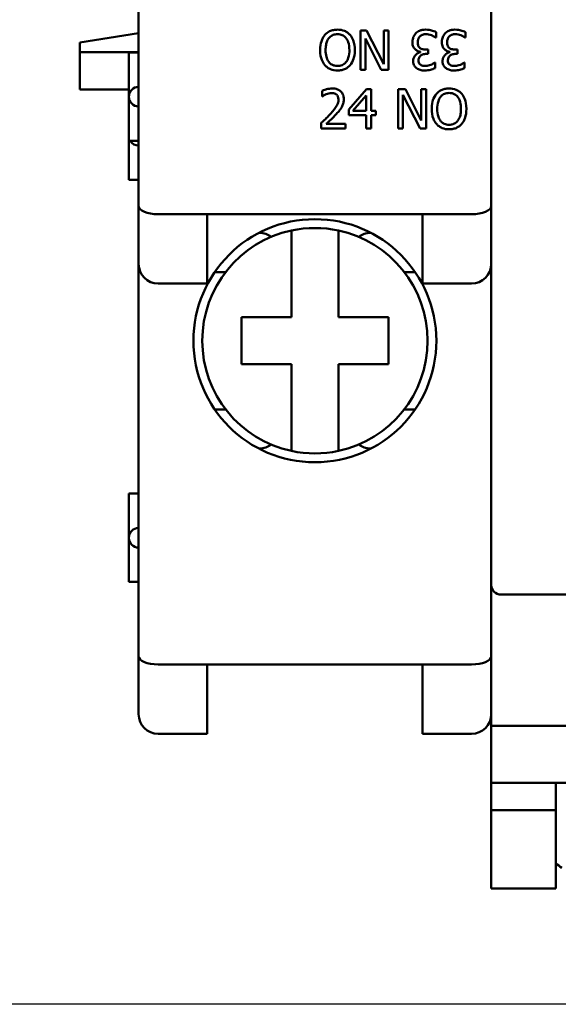
# Model space of a CAD drawing. Units: millimetres. Extents: x 13 to 546, y 6 to 425.
# Drawn here: x 68 to 82, y 142 to 167 of the extents above; entities that cross this region are included whole.
import ezdxf

# ---------------------------------------------------------------- set-up
doc = ezdxf.new("R2010")
doc.units = ezdxf.units.MM
doc.layers.add('Dimension {c3}', color=7, linetype='Continuous', lineweight=25)
doc.layers.add('Visible {c3}', color=7, linetype='Continuous', lineweight=50)
doc.styles.add('Dim Text {c3}', font='tahoma.ttf')
doc.dimstyles.new('mm[in] {c3 - mm[in]}', dxfattribs={"dimtxt": 3.175, "dimasz": 2.5, "dimexe": 3.175, "dimexo": 1.6002, "dimgap": 0.8, "dimtad": 0, "dimtoh": 1, "dimrnd": 1e-08, "dimzin": 4, "dimdsep": 46, "dimtxsty": 'Dim Text {c3}', "dimcen": 0.09, "dimdle": 10, "dimclrd": 176, "dimclre": 176, "dimclrt": 176, "dimadec": 1, "dimazin": 1, "dimtfac": 1, "dimtofl": 0, "dimtmove": 0, "dimatfit": 3, "dimfxl": 1, "dimtolj": 1, "dimtzin": 4, "dimlwd": -1, "dimlwe": -1, "dimarcsym": 0})

# ---------------------------------------------------------------- blocks, each defined once
blk = doc.blocks.new('*D10')
at = {"layer": 'Defpoints', "color": 0}
for p in [(84.948, 231.393), (57.698, 142.043), (104.648, 142.043)]:
    blk.add_point(p, dxfattribs=at)
at = {"layer": 'Dimension {c3}', "color": 176}
for p, q in [((83.348, 231.393), (54.523, 231.393)), ((57.698, 228.893), (57.698, 200.474)), ((57.698, 144.543), (57.698, 172.963)), ((103.048, 142.043), (54.523, 142.043))]:
    blk.add_line(p, q, dxfattribs=at)
for points in [[(57.282, 228.893), (58.115, 228.893), (57.698, 231.393)], [(57.282, 144.543), (58.115, 144.543), (57.698, 142.043)]]:
    blk.add_solid(points, dxfattribs=at)
at = {"layer": 'Dimension {c3}', "color": 176, "insert": (55.622, 186.718), "char_height": 3.175, "attachment_point": 2, "rotation": 90, "style": 'Dim Text {c3}'}
blk.add_mtext('\\A1;89.35 [3.518]', dxfattribs=at)

msp = doc.modelspace()

# ---------------------------------------------------------------- linework, layer by layer
at = {"layer": 'Visible {c3}'}
for p, q in [((80.198, 219.043), (80.198, 152.743)), ((71.198, 213.486), (71.198, 162.401)), ((71.198, 166.812), (69.698, 166.57)), ((77.011, 166.881), (76.862, 166.881)), ((76.862, 166.881), (76.862, 165.881)), ((77.454, 166.019), (77.011, 166.881)), ((77.578, 166.881), (77.454, 166.881)), ((77.454, 166.881), (77.454, 166.019)), ((77.578, 165.881), (77.578, 166.881)), ((78.794, 166.699), (78.794, 166.84)), ((79.545, 166.699), (79.545, 166.84)), ((69.698, 166.328), (69.698, 166.57)), ((76.986, 165.881), (76.986, 166.673)), ((76.986, 166.673), (77.389, 165.881)), ((78.784, 166.699), (78.794, 166.699)), ((79.535, 166.699), (79.545, 166.699)), ((71.198, 166.328), (69.698, 166.328)), ((69.698, 166.328), (69.698, 165.375)), ((71.198, 166.318), (70.948, 166.318)), ((70.948, 165.193), (70.948, 166.318)), ((78.391, 166.335), (78.391, 166.325)), ((78.59, 166.394), (78.533, 166.394)), ((78.545, 166.283), (78.59, 166.283)), ((78.59, 166.283), (78.59, 166.394)), ((79.141, 166.335), (79.141, 166.325)), ((79.34, 166.394), (79.284, 166.394)), ((79.296, 166.283), (79.34, 166.283)), ((79.34, 166.283), (79.34, 166.394)), ((78.767, 166.063), (78.758, 166.063)), ((78.767, 165.921), (78.767, 166.063)), ((79.517, 166.063), (79.509, 166.063)), ((79.517, 165.921), (79.517, 166.063)), ((76.862, 165.881), (76.986, 165.881)), ((77.389, 165.881), (77.578, 165.881)), ((70.948, 165.375), (69.698, 165.375)), ((75.882, 165.342), (75.882, 165.199)), ((77.012, 165.381), (76.565, 164.866)), ((77.135, 165.381), (77.012, 165.381)), ((77.135, 164.832), (77.135, 165.381)), ((78.008, 165.381), (77.819, 165.381)), ((77.819, 165.381), (77.819, 164.381)), ((77.943, 165.243), (78.386, 164.381)), ((77.943, 164.381), (77.943, 165.243)), ((78.411, 164.589), (78.008, 165.381)), ((78.535, 165.381), (78.411, 165.381)), ((78.411, 165.381), (78.411, 164.589)), ((78.535, 164.381), (78.535, 165.381)), ((70.948, 164.068), (70.948, 165.193)), ((75.882, 165.199), (75.889, 165.199)), ((76.67, 164.832), (77.006, 165.223)), ((77.006, 165.223), (77.006, 164.832)), ((76.565, 164.866), (76.565, 164.725)), ((77.006, 164.832), (76.67, 164.832)), ((77.254, 164.832), (77.135, 164.832)), ((77.254, 164.725), (77.254, 164.832)), ((75.861, 164.523), (75.861, 164.381)), ((76.477, 164.497), (75.986, 164.497)), ((76.477, 164.381), (76.477, 164.497)), ((76.565, 164.725), (77.006, 164.725)), ((77.006, 164.725), (77.006, 164.381)), ((77.135, 164.381), (77.135, 164.725)), ((77.135, 164.725), (77.254, 164.725)), ((75.861, 164.381), (76.477, 164.381)), ((77.006, 164.381), (77.135, 164.381)), ((77.819, 164.381), (77.943, 164.381)), ((78.386, 164.381), (78.535, 164.381)), ((70.948, 163.068), (70.948, 164.068)), ((70.948, 164.068), (71.198, 164.068)), ((70.948, 163.068), (71.198, 163.068)), ((71.198, 162.401), (71.198, 160.926)), ((72.948, 162.193), (71.698, 162.193)), ((72.948, 160.426), (72.948, 162.193)), ((72.948, 162.193), (78.448, 162.193)), ((78.448, 162.193), (79.698, 162.193)), ((78.448, 162.193), (78.448, 160.426)), ((75.098, 159.568), (75.098, 161.78)), ((76.298, 161.78), (76.298, 159.568)), ((74.268, 161.718), (74.29, 161.718)), ((77.107, 161.718), (77.129, 161.718)), ((71.198, 160.926), (71.198, 150.918)), ((73.417, 160.718), (73.14, 160.718)), ((78.257, 160.718), (77.98, 160.718)), ((71.698, 160.426), (72.948, 160.426)), ((79.698, 160.426), (78.448, 160.426)), ((73.823, 159.568), (75.098, 159.568)), ((73.823, 158.368), (73.823, 159.568)), ((76.298, 159.568), (77.573, 159.568)), ((77.573, 159.568), (77.573, 158.368)), ((75.098, 158.368), (73.823, 158.368)), ((75.098, 156.157), (75.098, 158.368)), ((76.298, 158.368), (76.298, 156.157)), ((77.573, 158.368), (76.298, 158.368)), ((73.14, 157.218), (73.417, 157.218)), ((77.98, 157.218), (78.257, 157.218)), ((74.29, 156.218), (74.268, 156.218)), ((77.129, 156.218), (77.107, 156.218)), ((71.198, 155.068), (70.948, 155.068)), ((70.948, 153.943), (70.948, 155.068)), ((70.948, 152.818), (70.948, 153.943)), ((70.948, 152.818), (71.198, 152.818)), ((80.198, 152.743), (80.198, 149.143)), ((80.448, 152.493), (134.948, 152.493)), ((71.198, 150.918), (71.198, 149.443)), ((71.698, 150.711), (72.948, 150.711)), ((72.948, 148.943), (72.948, 150.711)), ((72.948, 150.711), (78.448, 150.711)), ((79.698, 150.711), (78.448, 150.711)), ((78.448, 150.711), (78.448, 148.943)), ((71.698, 148.943), (72.948, 148.943)), ((79.698, 148.943), (78.448, 148.943)), ((80.198, 149.143), (82.698, 149.143)), ((80.198, 147.693), (80.198, 149.143)), ((82.698, 147.693), (80.198, 147.693)), ((80.198, 147.693), (80.198, 146.993)), ((81.848, 146.993), (81.848, 147.693)), ((81.848, 146.993), (80.198, 146.993)), ((80.198, 146.993), (80.198, 144.993)), ((81.848, 144.993), (81.848, 146.993)), ((80.198, 144.993), (81.848, 144.993))]:
    msp.add_line(p, q, dxfattribs=at)
msp.add_circle((75.698, 158.968), 3.1, dxfattribs=at)
for centre, radius, start, end in [((71.198, 165.193), 0.25, 90, 270), ((71.198, 164.193), 0.25, 210, 270), ((75.698, 158.968), 2.875, 102.0459, 257.9541), ((75.698, 158.968), 2.875, 77.9541, 102.0459), ((75.698, 158.968), 2.875, 282.0459, 77.9541), ((71.698, 160.926), 0.5, 180, 270), ((79.698, 160.926), 0.5, 270, 0), ((75.698, 158.968), 2.875, 257.9541, 282.0459), ((71.198, 153.943), 0.25, 90, 270), ((80.448, 152.743), 0.25, 180, 270), ((71.698, 149.443), 0.5, 180, 270), ((79.698, 149.443), 0.5, 270, 0), ((84.948, 149.243), 4.75, 229.2597, 231.607)]:
    msp.add_arc(centre, radius, start, end, dxfattribs=at)
for centre, major_axis, ratio, start_param, end_param in [((71.698, 162.401), (0.5, 0), 0.414214, 3.141593, 4.712389), ((79.698, 162.401), (0.5, 0), 0.414214, 4.712389, 6.283185), ((74.29, 161.218), (0, 0.5), 0.953717, 5.632539, 6.283185), ((77.107, 161.218), (0, 0.5), 0.953717, 0, 0.650646), ((74.29, 156.718), (0, -0.5), 0.953717, 0, 0.650646), ((77.107, 156.718), (0, -0.5), 0.953717, 5.632539, 6.283185), ((71.698, 150.918), (0.5, 0), 0.414214, 3.141593, 4.712389), ((79.698, 150.918), (0.5, 0), 0.414214, 4.712389, 6.283185)]:
    msp.add_ellipse(centre, major_axis=major_axis, ratio=ratio, start_param=start_param, end_param=end_param, dxfattribs=at)
for points, knots in [([(75.952, 166.766), (75.932, 166.743), (75.915, 166.718), (75.885, 166.663), (75.873, 166.632), (75.847, 166.549), (75.832, 166.478), (75.832, 166.381)], [-0.06286359, -0.06286359, -0.06286359, -0.06286359, -0.04659229, -0.04659229, -0.02903626, -0.02903626, 0, 0, 0, 0]), ([(76.275, 166.902), (76.239, 166.902), (76.203, 166.899), (76.136, 166.884), (76.103, 166.874), (76.027, 166.836), (75.986, 166.805), (75.952, 166.766)], [-0.03639249, -0.03639249, -0.03639249, -0.03639249, -0.02562533, -0.02562533, -0.01556102, -0.01556102, 0, 0, 0, 0]), ([(75.971, 166.381), (75.971, 166.424), (75.974, 166.468), (75.988, 166.546), (75.998, 166.582), (76.035, 166.664), (76.06, 166.693), (76.103, 166.735), (76.13, 166.753), (76.197, 166.781), (76.235, 166.787), (76.274, 166.787)], [-0.04148704, -0.04148704, -0.04148704, -0.04148704, -0.03506283, -0.03506283, -0.02957546, -0.02957546, -0.02169825, -0.02169825, -0.01160696, -0.01160696, 0, 0, 0, 0]), ([(76.274, 166.787), (76.296, 166.787), (76.318, 166.785), (76.36, 166.776), (76.379, 166.77), (76.43, 166.746), (76.458, 166.725), (76.513, 166.663), (76.534, 166.624), (76.57, 166.522), (76.578, 166.449), (76.578, 166.381)], [-0.05233347, -0.05233347, -0.05233347, -0.05233347, -0.0467765, -0.0467765, -0.0415494, -0.0415494, -0.03259801, -0.03259801, -0.02055488, -0.02055488, 0, 0, 0, 0]), ([(76.597, 166.766), (76.578, 166.788), (76.556, 166.808), (76.508, 166.842), (76.483, 166.857), (76.398, 166.892), (76.336, 166.902), (76.275, 166.902)], [-0.03739341, -0.03739341, -0.03739341, -0.03739341, -0.0277655, -0.0277655, -0.01855008, -0.01855008, 0, 0, 0, 0]), ([(76.716, 166.381), (76.716, 166.466), (76.705, 166.552), (76.657, 166.681), (76.631, 166.726), (76.597, 166.766)], [-0.04125359, -0.04125359, -0.04125359, -0.04125359, -0.01568167, -0.01568167, 0, 0, 0, 0]), ([(78.275, 166.81), (78.246, 166.78), (78.225, 166.747), (78.2, 166.685), (78.186, 166.644), (78.186, 166.584)], [-0.04682783, -0.04682783, -0.04682783, -0.04682783, -0.01790331, -0.01790331, 0, 0, 0, 0]), ([(78.521, 166.902), (78.493, 166.902), (78.465, 166.9), (78.412, 166.89), (78.388, 166.882), (78.33, 166.857), (78.3, 166.836), (78.275, 166.81)], [-0.02715672, -0.02715672, -0.02715672, -0.02715672, -0.01879103, -0.01879103, -0.01111272, -0.01111272, 0, 0, 0, 0]), ([(78.378, 166.73), (78.387, 166.74), (78.397, 166.749), (78.42, 166.763), (78.433, 166.769), (78.473, 166.782), (78.501, 166.786), (78.529, 166.786)], [-0.01662169, -0.01662169, -0.01662169, -0.01662169, -0.0125564, -0.0125564, -0.00836688, -0.00836688, 0, 0, 0, 0]), ([(78.794, 166.84), (78.756, 166.86), (78.712, 166.874), (78.646, 166.89), (78.592, 166.902), (78.521, 166.902)], [-0.05834138, -0.05834138, -0.05834138, -0.05834138, -0.02142645, -0.02142645, 0, 0, 0, 0]), ([(78.529, 166.786), (78.578, 166.786), (78.625, 166.776), (78.692, 166.75), (78.744, 166.728), (78.784, 166.699)], [-0.04845838, -0.04845838, -0.04845838, -0.04845838, -0.01513106, -0.01513106, 0, 0, 0, 0]), ([(79.025, 166.81), (78.997, 166.78), (78.975, 166.747), (78.95, 166.685), (78.937, 166.644), (78.937, 166.584)], [-0.04682783, -0.04682783, -0.04682783, -0.04682783, -0.01790331, -0.01790331, 0, 0, 0, 0]), ([(79.271, 166.902), (79.243, 166.902), (79.215, 166.9), (79.162, 166.89), (79.138, 166.882), (79.081, 166.857), (79.051, 166.836), (79.025, 166.81)], [-0.02715672, -0.02715672, -0.02715672, -0.02715672, -0.01879103, -0.01879103, -0.01111272, -0.01111272, 0, 0, 0, 0]), ([(79.128, 166.73), (79.137, 166.74), (79.147, 166.749), (79.171, 166.763), (79.184, 166.769), (79.223, 166.782), (79.252, 166.786), (79.28, 166.786)], [-0.01662169, -0.01662169, -0.01662169, -0.01662169, -0.0125564, -0.0125564, -0.00836688, -0.00836688, 0, 0, 0, 0]), ([(79.545, 166.84), (79.506, 166.86), (79.462, 166.874), (79.396, 166.89), (79.343, 166.902), (79.271, 166.902)], [-0.05834138, -0.05834138, -0.05834138, -0.05834138, -0.02142645, -0.02142645, 0, 0, 0, 0]), ([(79.28, 166.786), (79.328, 166.786), (79.376, 166.776), (79.442, 166.75), (79.494, 166.728), (79.535, 166.699)], [-0.04845838, -0.04845838, -0.04845838, -0.04845838, -0.01513106, -0.01513106, 0, 0, 0, 0]), ([(78.186, 166.584), (78.186, 166.561), (78.188, 166.536), (78.196, 166.5), (78.202, 166.48), (78.225, 166.435), (78.238, 166.416), (78.256, 166.4)], [-0.02903799, -0.02903799, -0.02903799, -0.02903799, -0.01515757, -0.01515757, -0.00716441, -0.00716441, 0, 0, 0, 0]), ([(78.322, 166.575), (78.322, 166.607), (78.326, 166.638), (78.341, 166.676), (78.352, 166.701), (78.378, 166.73)], [-0.03879963, -0.03879963, -0.03879963, -0.03879963, -0.01160211, -0.01160211, 0, 0, 0, 0]), ([(78.382, 166.43), (78.372, 166.437), (78.363, 166.445), (78.346, 166.468), (78.34, 166.481), (78.326, 166.515), (78.322, 166.544), (78.322, 166.575)], [-0.01441659, -0.01441659, -0.01441659, -0.01441659, -0.01209466, -0.01209466, -0.00907365, -0.00907365, 0, 0, 0, 0]), ([(78.937, 166.584), (78.937, 166.561), (78.939, 166.536), (78.947, 166.5), (78.952, 166.48), (78.975, 166.435), (78.989, 166.416), (79.006, 166.4)], [-0.02903799, -0.02903799, -0.02903799, -0.02903799, -0.01515757, -0.01515757, -0.00716441, -0.00716441, 0, 0, 0, 0]), ([(79.073, 166.575), (79.073, 166.607), (79.077, 166.638), (79.092, 166.676), (79.102, 166.701), (79.128, 166.73)], [-0.03879963, -0.03879963, -0.03879963, -0.03879963, -0.01160211, -0.01160211, 0, 0, 0, 0]), ([(79.133, 166.43), (79.123, 166.437), (79.114, 166.445), (79.096, 166.468), (79.09, 166.481), (79.077, 166.515), (79.073, 166.544), (79.073, 166.575)], [-0.01441659, -0.01441659, -0.01441659, -0.01441659, -0.01209466, -0.01209466, -0.00907365, -0.00907365, 0, 0, 0, 0]), ([(75.832, 166.381), (75.832, 166.268), (75.852, 166.19), (75.891, 166.084), (75.917, 166.036), (75.952, 165.995)], [-0.03396131, -0.03396131, -0.03396131, -0.03396131, -0.01617992, -0.01617992, 0, 0, 0, 0]), ([(76.053, 166.079), (76.017, 166.124), (76, 166.176), (75.976, 166.262), (75.971, 166.322), (75.971, 166.381)], [-0.02664541, -0.02664541, -0.02664541, -0.02664541, -0.01756677, -0.01756677, 0, 0, 0, 0]), ([(76.578, 166.381), (76.578, 166.329), (76.573, 166.253), (76.536, 166.144), (76.519, 166.109), (76.496, 166.079)], [-0.03462419, -0.03462419, -0.03462419, -0.03462419, -0.01149893, -0.01149893, 0, 0, 0, 0]), ([(76.596, 165.995), (76.637, 166.044), (76.666, 166.1), (76.697, 166.197), (76.716, 166.267), (76.716, 166.381)], [-0.08928999, -0.08928999, -0.08928999, -0.08928999, -0.03405797, -0.03405797, 0, 0, 0, 0]), ([(78.391, 166.325), (78.367, 166.32), (78.345, 166.312), (78.303, 166.288), (78.285, 166.273), (78.244, 166.229), (78.23, 166.205), (78.211, 166.159), (78.206, 166.131), (78.206, 166.101)], [-0.02374421, -0.02374421, -0.02374421, -0.02374421, -0.0194642, -0.0194642, -0.01509339, -0.01509339, -0.00878319, -0.00878319, 0, 0, 0, 0]), ([(78.256, 166.4), (78.276, 166.381), (78.298, 166.366), (78.345, 166.347), (78.367, 166.34), (78.391, 166.335)], [-0.01520007, -0.01520007, -0.01520007, -0.01520007, -0.00708706, -0.00708706, 0, 0, 0, 0]), ([(78.342, 166.115), (78.342, 166.128), (78.343, 166.14), (78.347, 166.164), (78.351, 166.175), (78.363, 166.202), (78.373, 166.217), (78.401, 166.244), (78.421, 166.256), (78.476, 166.278), (78.511, 166.283), (78.545, 166.283)], [-0.03286582, -0.03286582, -0.03286582, -0.03286582, -0.02837415, -0.02837415, -0.02425412, -0.02425412, -0.017788, -0.017788, -0.01029091, -0.01029091, 0, 0, 0, 0]), ([(78.533, 166.394), (78.491, 166.394), (78.458, 166.399), (78.418, 166.41), (78.399, 166.418), (78.382, 166.43)], [-0.01257879, -0.01257879, -0.01257879, -0.01257879, -0.0061356, -0.0061356, 0, 0, 0, 0]), ([(79.141, 166.325), (79.118, 166.32), (79.096, 166.312), (79.054, 166.288), (79.035, 166.273), (78.994, 166.229), (78.981, 166.205), (78.961, 166.159), (78.956, 166.131), (78.956, 166.101)], [-0.02374421, -0.02374421, -0.02374421, -0.02374421, -0.0194642, -0.0194642, -0.01509339, -0.01509339, -0.00878319, -0.00878319, 0, 0, 0, 0]), ([(79.006, 166.4), (79.026, 166.381), (79.048, 166.366), (79.095, 166.347), (79.118, 166.34), (79.141, 166.335)], [-0.01520007, -0.01520007, -0.01520007, -0.01520007, -0.00708706, -0.00708706, 0, 0, 0, 0]), ([(79.092, 166.115), (79.092, 166.128), (79.093, 166.14), (79.098, 166.164), (79.101, 166.175), (79.113, 166.202), (79.123, 166.217), (79.151, 166.244), (79.172, 166.256), (79.227, 166.278), (79.261, 166.283), (79.296, 166.283)], [-0.03286582, -0.03286582, -0.03286582, -0.03286582, -0.02837415, -0.02837415, -0.02425412, -0.02425412, -0.017788, -0.017788, -0.01029091, -0.01029091, 0, 0, 0, 0]), ([(79.284, 166.394), (79.241, 166.394), (79.209, 166.399), (79.168, 166.41), (79.149, 166.418), (79.133, 166.43)], [-0.01257879, -0.01257879, -0.01257879, -0.01257879, -0.0061356, -0.0061356, 0, 0, 0, 0]), ([(75.952, 165.995), (75.972, 165.973), (75.994, 165.954), (76.047, 165.915), (76.076, 165.902), (76.153, 165.869), (76.213, 165.86), (76.275, 165.86)], [-0.03052373, -0.03052373, -0.03052373, -0.03052373, -0.02507534, -0.02507534, -0.01835941, -0.01835941, 0, 0, 0, 0]), ([(76.274, 165.975), (76.248, 165.975), (76.222, 165.978), (76.173, 165.99), (76.15, 165.999), (76.099, 166.028), (76.074, 166.051), (76.053, 166.079)], [-0.02555994, -0.02555994, -0.02555994, -0.02555994, -0.01772187, -0.01772187, -0.01038906, -0.01038906, 0, 0, 0, 0]), ([(76.496, 166.079), (76.482, 166.06), (76.465, 166.043), (76.426, 166.013), (76.407, 166.003), (76.354, 165.981), (76.314, 165.975), (76.274, 165.975)], [-0.0217304, -0.0217304, -0.0217304, -0.0217304, -0.01717019, -0.01717019, -0.01198361, -0.01198361, 0, 0, 0, 0]), ([(76.275, 165.86), (76.311, 165.86), (76.346, 165.863), (76.414, 165.878), (76.446, 165.889), (76.522, 165.926), (76.562, 165.957), (76.596, 165.995)], [-0.03618515, -0.03618515, -0.03618515, -0.03618515, -0.02548771, -0.02548771, -0.01543009, -0.01543009, 0, 0, 0, 0]), ([(78.206, 166.101), (78.206, 166.079), (78.208, 166.056), (78.218, 166.019), (78.224, 165.999), (78.252, 165.954), (78.272, 165.933), (78.295, 165.917)], [-0.02655244, -0.02655244, -0.02655244, -0.02655244, -0.01599474, -0.01599474, -0.00855792, -0.00855792, 0, 0, 0, 0]), ([(78.395, 166.007), (78.385, 166.013), (78.377, 166.021), (78.364, 166.037), (78.357, 166.047), (78.344, 166.078), (78.342, 166.097), (78.342, 166.115)], [-0.01566893, -0.01566893, -0.01566893, -0.01566893, -0.00992766, -0.00992766, -0.00552973, -0.00552973, 0, 0, 0, 0]), ([(78.516, 165.976), (78.494, 165.976), (78.472, 165.978), (78.44, 165.985), (78.418, 165.99), (78.395, 166.007)], [-0.02687823, -0.02687823, -0.02687823, -0.02687823, -0.00860747, -0.00860747, 0, 0, 0, 0]), ([(78.66, 166.007), (78.636, 165.998), (78.613, 165.991), (78.577, 165.982), (78.551, 165.976), (78.516, 165.976)], [-0.03311253, -0.03311253, -0.03311253, -0.03311253, -0.01048987, -0.01048987, 0, 0, 0, 0]), ([(78.758, 166.063), (78.745, 166.054), (78.73, 166.044), (78.709, 166.032), (78.692, 166.021), (78.66, 166.007)], [-0.03369459, -0.03369459, -0.03369459, -0.03369459, -0.01046572, -0.01046572, 0, 0, 0, 0]), ([(78.956, 166.101), (78.956, 166.079), (78.958, 166.056), (78.968, 166.019), (78.975, 165.999), (79.003, 165.954), (79.022, 165.933), (79.045, 165.917)], [-0.02655244, -0.02655244, -0.02655244, -0.02655244, -0.01599474, -0.01599474, -0.00855792, -0.00855792, 0, 0, 0, 0]), ([(79.145, 166.007), (79.136, 166.013), (79.127, 166.021), (79.115, 166.037), (79.107, 166.047), (79.095, 166.078), (79.092, 166.097), (79.092, 166.115)], [-0.01566893, -0.01566893, -0.01566893, -0.01566893, -0.00992766, -0.00992766, -0.00552973, -0.00552973, 0, 0, 0, 0]), ([(79.267, 165.976), (79.244, 165.976), (79.222, 165.978), (79.191, 165.985), (79.169, 165.99), (79.145, 166.007)], [-0.02687823, -0.02687823, -0.02687823, -0.02687823, -0.00860747, -0.00860747, 0, 0, 0, 0]), ([(79.41, 166.007), (79.387, 165.998), (79.363, 165.991), (79.328, 165.982), (79.302, 165.976), (79.267, 165.976)], [-0.03311253, -0.03311253, -0.03311253, -0.03311253, -0.01048987, -0.01048987, 0, 0, 0, 0]), ([(79.509, 166.063), (79.495, 166.054), (79.481, 166.044), (79.46, 166.032), (79.442, 166.021), (79.41, 166.007)], [-0.03369459, -0.03369459, -0.03369459, -0.03369459, -0.01046572, -0.01046572, 0, 0, 0, 0]), ([(78.295, 165.917), (78.323, 165.897), (78.354, 165.883), (78.41, 165.867), (78.448, 165.86), (78.506, 165.86)], [-0.04231214, -0.04231214, -0.04231214, -0.04231214, -0.01741696, -0.01741696, 0, 0, 0, 0]), ([(78.506, 165.86), (78.554, 165.86), (78.601, 165.867), (78.681, 165.887), (78.729, 165.901), (78.767, 165.921)], [-0.03085621, -0.03085621, -0.03085621, -0.03085621, -0.01285473, -0.01285473, 0, 0, 0, 0]), ([(79.045, 165.917), (79.073, 165.897), (79.104, 165.883), (79.16, 165.867), (79.198, 165.86), (79.256, 165.86)], [-0.04231214, -0.04231214, -0.04231214, -0.04231214, -0.01741696, -0.01741696, 0, 0, 0, 0]), ([(79.256, 165.86), (79.304, 165.86), (79.352, 165.867), (79.431, 165.887), (79.479, 165.901), (79.517, 165.921)], [-0.03085621, -0.03085621, -0.03085621, -0.03085621, -0.01285473, -0.01285473, 0, 0, 0, 0]), ([(76.138, 165.402), (76.09, 165.402), (76.043, 165.394), (75.978, 165.377), (75.922, 165.362), (75.882, 165.342)], [-0.04540269, -0.04540269, -0.04540269, -0.04540269, -0.013572, -0.013572, 0, 0, 0, 0]), ([(75.889, 165.199), (75.902, 165.209), (75.918, 165.219), (75.939, 165.231), (75.958, 165.243), (75.986, 165.255)], [-0.02635365, -0.02635365, -0.02635365, -0.02635365, -0.00905792, -0.00905792, 0, 0, 0, 0]), ([(75.986, 165.255), (76.009, 165.264), (76.032, 165.271), (76.068, 165.28), (76.094, 165.286), (76.128, 165.286)], [-0.03100586, -0.03100586, -0.03100586, -0.03100586, -0.01019101, -0.01019101, 0, 0, 0, 0]), ([(76.128, 165.286), (76.16, 165.286), (76.183, 165.281), (76.217, 165.269), (76.235, 165.259), (76.25, 165.246)], [-0.01095925, -0.01095925, -0.01095925, -0.01095925, -0.0061518, -0.0061518, 0, 0, 0, 0]), ([(76.436, 165.127), (76.436, 165.149), (76.434, 165.17), (76.427, 165.211), (76.421, 165.229), (76.401, 165.277), (76.383, 165.303), (76.342, 165.343), (76.315, 165.363), (76.232, 165.396), (76.184, 165.402), (76.138, 165.402)], [-0.06298911, -0.06298911, -0.06298911, -0.06298911, -0.05236263, -0.05236263, -0.04256947, -0.04256947, -0.02665415, -0.02665415, -0.01401555, -0.01401555, 0, 0, 0, 0]), ([(76.25, 165.246), (76.258, 165.239), (76.265, 165.231), (76.278, 165.214), (76.283, 165.204), (76.292, 165.181), (76.3, 165.158), (76.3, 165.12)], [-0.02929598, -0.02929598, -0.02929598, -0.02929598, -0.02053292, -0.02053292, -0.01134681, -0.01134681, 0, 0, 0, 0]), ([(78.801, 165.267), (78.76, 165.218), (78.731, 165.162), (78.7, 165.065), (78.681, 164.994), (78.681, 164.881)], [-0.08928999, -0.08928999, -0.08928999, -0.08928999, -0.03405797, -0.03405797, 0, 0, 0, 0]), ([(79.122, 165.402), (79.086, 165.402), (79.051, 165.399), (78.982, 165.384), (78.951, 165.373), (78.875, 165.336), (78.835, 165.305), (78.801, 165.267)], [-0.03618515, -0.03618515, -0.03618515, -0.03618515, -0.02548771, -0.02548771, -0.01543009, -0.01543009, 0, 0, 0, 0]), ([(78.901, 165.183), (78.915, 165.202), (78.931, 165.219), (78.971, 165.249), (78.99, 165.259), (79.043, 165.281), (79.083, 165.287), (79.123, 165.287)], [-0.0217304, -0.0217304, -0.0217304, -0.0217304, -0.01717019, -0.01717019, -0.01198361, -0.01198361, 0, 0, 0, 0]), ([(79.445, 165.267), (79.425, 165.289), (79.403, 165.308), (79.35, 165.346), (79.321, 165.36), (79.244, 165.392), (79.184, 165.402), (79.122, 165.402)], [-0.03052373, -0.03052373, -0.03052373, -0.03052373, -0.02507534, -0.02507534, -0.01835941, -0.01835941, 0, 0, 0, 0]), ([(79.123, 165.287), (79.149, 165.287), (79.175, 165.284), (79.224, 165.272), (79.247, 165.263), (79.298, 165.234), (79.323, 165.211), (79.344, 165.183)], [-0.02555994, -0.02555994, -0.02555994, -0.02555994, -0.01772187, -0.01772187, -0.01038906, -0.01038906, 0, 0, 0, 0]), ([(79.565, 164.881), (79.565, 164.994), (79.545, 165.072), (79.506, 165.178), (79.48, 165.226), (79.445, 165.267)], [-0.03396131, -0.03396131, -0.03396131, -0.03396131, -0.01617992, -0.01617992, 0, 0, 0, 0]), ([(76.3, 165.12), (76.3, 165.093), (76.296, 165.067), (76.282, 165.014), (76.271, 164.989), (76.224, 164.904), (76.161, 164.828), (76.102, 164.763)], [-0.04691105, -0.04691105, -0.04691105, -0.04691105, -0.03677937, -0.03677937, -0.0262892, -0.0262892, 0, 0, 0, 0]), ([(76.384, 164.927), (76.401, 164.956), (76.413, 164.987), (76.427, 165.036), (76.436, 165.072), (76.436, 165.127)], [-0.04734406, -0.04734406, -0.04734406, -0.04734406, -0.01655107, -0.01655107, 0, 0, 0, 0]), ([(78.819, 164.881), (78.819, 164.933), (78.824, 165.009), (78.861, 165.118), (78.878, 165.153), (78.901, 165.183)], [-0.03462419, -0.03462419, -0.03462419, -0.03462419, -0.01149893, -0.01149893, 0, 0, 0, 0]), ([(79.344, 165.183), (79.38, 165.138), (79.397, 165.086), (79.421, 165), (79.426, 164.94), (79.426, 164.881)], [-0.02664541, -0.02664541, -0.02664541, -0.02664541, -0.01756677, -0.01756677, 0, 0, 0, 0]), ([(76.102, 164.763), (76.065, 164.722), (76.026, 164.682), (75.962, 164.619), (75.92, 164.578), (75.861, 164.523)], [-0.0644521, -0.0644521, -0.0644521, -0.0644521, -0.0243814, -0.0243814, 0, 0, 0, 0]), ([(75.986, 164.497), (76.024, 164.532), (76.073, 164.578), (76.144, 164.646), (76.188, 164.688), (76.25, 164.756)], [-0.05759659, -0.05759659, -0.05759659, -0.05759659, -0.02768917, -0.02768917, 0, 0, 0, 0]), ([(76.25, 164.756), (76.276, 164.783), (76.301, 164.811), (76.335, 164.853), (76.36, 164.885), (76.384, 164.927)], [-0.04854789, -0.04854789, -0.04854789, -0.04854789, -0.0146115, -0.0146115, 0, 0, 0, 0]), ([(78.681, 164.881), (78.681, 164.796), (78.692, 164.71), (78.74, 164.581), (78.766, 164.536), (78.8, 164.496)], [-0.04125359, -0.04125359, -0.04125359, -0.04125359, -0.01568167, -0.01568167, 0, 0, 0, 0]), ([(79.123, 164.475), (79.101, 164.475), (79.079, 164.477), (79.037, 164.486), (79.018, 164.492), (78.967, 164.516), (78.939, 164.537), (78.884, 164.599), (78.863, 164.638), (78.827, 164.74), (78.819, 164.812), (78.819, 164.881)], [-0.05233347, -0.05233347, -0.05233347, -0.05233347, -0.0467765, -0.0467765, -0.0415494, -0.0415494, -0.03259801, -0.03259801, -0.02055488, -0.02055488, 0, 0, 0, 0]), ([(79.426, 164.881), (79.426, 164.838), (79.423, 164.794), (79.409, 164.716), (79.399, 164.68), (79.362, 164.598), (79.337, 164.569), (79.294, 164.527), (79.267, 164.509), (79.2, 164.481), (79.162, 164.475), (79.123, 164.475)], [-0.04148704, -0.04148704, -0.04148704, -0.04148704, -0.03506283, -0.03506283, -0.02957546, -0.02957546, -0.02169825, -0.02169825, -0.01160696, -0.01160696, 0, 0, 0, 0]), ([(79.445, 164.496), (79.465, 164.519), (79.482, 164.544), (79.512, 164.599), (79.524, 164.63), (79.55, 164.713), (79.565, 164.784), (79.565, 164.881)], [-0.06286359, -0.06286359, -0.06286359, -0.06286359, -0.04659229, -0.04659229, -0.02903626, -0.02903626, 0, 0, 0, 0]), ([(78.8, 164.496), (78.819, 164.474), (78.841, 164.454), (78.889, 164.42), (78.914, 164.405), (78.999, 164.369), (79.06, 164.36), (79.122, 164.36)], [-0.03739341, -0.03739341, -0.03739341, -0.03739341, -0.0277655, -0.0277655, -0.01855008, -0.01855008, 0, 0, 0, 0]), ([(79.122, 164.36), (79.158, 164.36), (79.194, 164.363), (79.261, 164.378), (79.294, 164.388), (79.37, 164.426), (79.41, 164.457), (79.445, 164.496)], [-0.03639249, -0.03639249, -0.03639249, -0.03639249, -0.02562533, -0.02562533, -0.01556102, -0.01556102, 0, 0, 0, 0])]:
    msp.add_open_spline(points, degree=3, knots=knots, dxfattribs=at)

# ---------------------------------------------------------------- dimensions: what is measured, and where the dimension line sits
at = {"layer": 'Dimension {c3}', "color": 176}
dim = msp.add_linear_dim(base=(57.698, 142.043), p1=(84.948, 231.393), p2=(104.648, 142.043), angle=270, dimstyle='mm[in] {c3 - mm[in]}', override={"dimtoh": 0, "dimdec": 2, "dimtp": 0, "dimtm": 0, "dimtdec": 2, "dimatfit": 1}, dxfattribs=at)
dim.commit()
dim.dimension.update_dxf_attribs({"geometry": '*D10', "text_midpoint": (57.698, 186.718), "dimtype": 160})

doc.saveas('drawing.dxf')
